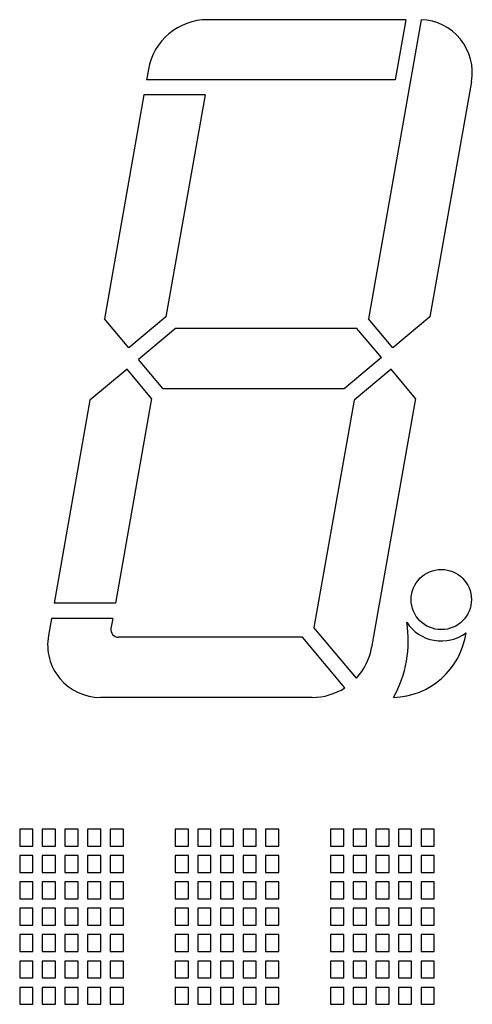
# Model space of a CAD drawing. Extents: x 135 to 755, y 134 to 456.
# Drawn here: x 208 to 220, y 185 to 211 of the extents above; entities that cross this region are included whole.
import ezdxf

# ---------------------------------------------------------------- set-up
doc = ezdxf.new("R2010")
doc.units = 0
doc.header["$MEASUREMENT"] = 0
doc.layers.get('0').update_dxf_attribs({"linetype": 'CONTINUOUS'})

msp = doc.modelspace()

# ---------------------------------------------------------------- linework, layer by layer
at = {"color": 8}
for p, q in [((218.02761, 211.23368), (212.7699, 211.23368)), ((218.43366, 211.233), (217.03324, 203.29079)), ((218.02761, 211.23368), (217.74549, 209.63368)), ((211.19421, 209.91151), (211.14522, 209.63368)), ((217.74549, 209.63368), (211.14522, 209.63368)), ((219.76874, 209.59057), (218.66661, 203.34009)), ((211.07468, 209.23368), (210.02679, 203.29079)), ((212.69937, 209.23368), (211.07468, 209.23368)), ((212.69937, 209.23368), (211.66017, 203.34009)), ((210.67739, 202.51544), (210.02679, 203.29079)), ((211.66017, 203.34009), (210.67739, 202.51544)), ((217.68383, 202.51544), (217.03324, 203.29079)), ((218.66661, 203.34009), (217.68383, 202.51544)), ((211.91728, 203.03368), (210.9345, 202.20903)), ((216.72682, 203.03368), (211.91728, 203.03368)), ((217.37741, 202.25833), (216.72682, 203.03368)), ((211.5851, 201.43368), (210.9345, 202.20903)), ((217.37741, 202.25833), (216.39463, 201.43368)), ((210.62809, 201.95191), (209.6453, 201.12726)), ((211.27868, 201.17656), (210.62809, 201.95191)), ((217.63453, 201.95191), (216.65175, 201.12726)), ((218.28512, 201.17656), (217.63453, 201.95191)), ((216.39463, 201.43368), (211.5851, 201.43368)), ((209.6453, 201.12726), (208.69427, 195.73368)), ((211.27868, 201.17656), (210.31895, 195.73368)), ((216.65175, 201.12726), (215.58736, 195.09079)), ((218.28512, 201.17656), (217.11771, 194.55584)), ((210.31895, 195.73368), (208.69427, 195.73368)), ((208.62374, 195.33368), (208.54318, 194.87678)), ((210.24842, 195.33368), (208.62374, 195.33368)), ((210.24842, 195.33368), (210.20165, 195.06841)), ((216.71562, 193.74618), (215.58736, 195.09079)), ((215.28094, 194.83368), (210.39861, 194.83368)), ((216.4092, 193.48906), (215.28094, 194.83368)), ((215.54202, 193.23368), (209.92191, 193.23368)), ((207.78096, 189.73368), (207.78096, 189.28368)), ((208.13096, 189.73368), (207.78096, 189.73368)), ((207.78096, 189.73368), (207.78096, 189.28368)), ((208.13096, 189.73368), (207.78096, 189.73368)), ((208.13096, 189.28368), (208.13096, 189.73368)), ((208.13096, 189.28368), (208.13096, 189.73368)), ((208.38096, 189.73368), (208.38096, 189.28368)), ((208.73096, 189.73368), (208.38096, 189.73368)), ((208.73096, 189.28368), (208.73096, 189.73368)), ((208.98096, 189.73368), (208.98096, 189.28368)), ((209.33096, 189.73368), (208.98096, 189.73368)), ((209.33096, 189.28368), (209.33096, 189.73368)), ((209.58096, 189.73368), (209.58096, 189.28368)), ((209.93096, 189.73368), (209.58096, 189.73368)), ((209.93096, 189.28368), (209.93096, 189.73368)), ((210.18096, 189.73368), (210.18096, 189.28368)), ((210.53096, 189.73368), (210.18096, 189.73368)), ((210.53096, 189.28368), (210.53096, 189.73368)), ((211.90596, 189.73368), (211.90596, 189.28368)), ((212.25596, 189.73368), (211.90596, 189.73368)), ((211.90596, 189.73368), (211.90596, 189.28368)), ((212.25596, 189.73368), (211.90596, 189.73368)), ((212.25596, 189.28368), (212.25596, 189.73368)), ((212.25596, 189.28368), (212.25596, 189.73368)), ((212.50596, 189.73368), (212.50596, 189.28368)), ((212.85596, 189.73368), (212.50596, 189.73368)), ((212.85596, 189.28368), (212.85596, 189.73368)), ((213.10596, 189.73368), (213.10596, 189.28368)), ((213.45596, 189.73368), (213.10596, 189.73368)), ((213.45596, 189.28368), (213.45596, 189.73368)), ((213.70596, 189.73368), (213.70596, 189.28368)), ((214.05596, 189.73368), (213.70596, 189.73368)), ((214.05596, 189.28368), (214.05596, 189.73368)), ((214.30596, 189.73368), (214.30596, 189.28368)), ((214.65596, 189.73368), (214.30596, 189.73368)), ((214.65596, 189.28368), (214.65596, 189.73368)), ((216.03096, 189.73368), (216.03096, 189.28368)), ((216.38096, 189.73368), (216.03096, 189.73368)), ((216.03096, 189.73368), (216.03096, 189.28368)), ((216.38096, 189.73368), (216.03096, 189.73368)), ((216.38096, 189.28368), (216.38096, 189.73368)), ((216.38096, 189.28368), (216.38096, 189.73368)), ((216.63096, 189.73368), (216.63096, 189.28368)), ((216.98096, 189.73368), (216.63096, 189.73368)), ((216.98096, 189.28368), (216.98096, 189.73368)), ((217.23096, 189.73368), (217.23096, 189.28368)), ((217.58096, 189.73368), (217.23096, 189.73368)), ((217.58096, 189.28368), (217.58096, 189.73368)), ((217.83096, 189.73368), (217.83096, 189.28368)), ((218.18096, 189.73368), (217.83096, 189.73368)), ((218.18096, 189.28368), (218.18096, 189.73368)), ((218.43096, 189.73368), (218.43096, 189.28368)), ((218.78096, 189.73368), (218.43096, 189.73368)), ((218.78096, 189.28368), (218.78096, 189.73368)), ((207.78096, 189.28368), (208.13096, 189.28368)), ((207.78096, 189.28368), (208.13096, 189.28368)), ((208.38096, 189.28368), (208.73096, 189.28368)), ((208.98096, 189.28368), (209.33096, 189.28368)), ((209.58096, 189.28368), (209.93096, 189.28368)), ((210.18096, 189.28368), (210.53096, 189.28368)), ((211.90596, 189.28368), (212.25596, 189.28368)), ((211.90596, 189.28368), (212.25596, 189.28368)), ((212.50596, 189.28368), (212.85596, 189.28368)), ((213.10596, 189.28368), (213.45596, 189.28368)), ((213.70596, 189.28368), (214.05596, 189.28368)), ((214.30596, 189.28368), (214.65596, 189.28368)), ((216.03096, 189.28368), (216.38096, 189.28368)), ((216.03096, 189.28368), (216.38096, 189.28368)), ((216.63096, 189.28368), (216.98096, 189.28368)), ((217.23096, 189.28368), (217.58096, 189.28368)), ((217.83096, 189.28368), (218.18096, 189.28368)), ((218.43096, 189.28368), (218.78096, 189.28368)), ((207.78096, 189.03368), (207.78096, 188.58368)), ((208.13096, 189.03368), (207.78096, 189.03368)), ((207.78096, 189.03368), (207.78096, 188.58368)), ((208.13096, 189.03368), (207.78096, 189.03368)), ((208.13096, 188.58368), (208.13096, 189.03368)), ((208.13096, 188.58368), (208.13096, 189.03368)), ((208.38096, 189.03368), (208.38096, 188.58368)), ((208.73096, 189.03368), (208.38096, 189.03368)), ((208.73096, 188.58368), (208.73096, 189.03368)), ((208.98096, 189.03368), (208.98096, 188.58368)), ((209.33096, 189.03368), (208.98096, 189.03368)), ((209.33096, 188.58368), (209.33096, 189.03368)), ((209.58096, 189.03368), (209.58096, 188.58368)), ((209.93096, 189.03368), (209.58096, 189.03368)), ((209.93096, 188.58368), (209.93096, 189.03368)), ((210.18096, 189.03368), (210.18096, 188.58368)), ((210.53096, 189.03368), (210.18096, 189.03368)), ((210.53096, 188.58368), (210.53096, 189.03368)), ((211.90596, 189.03368), (211.90596, 188.58368)), ((212.25596, 189.03368), (211.90596, 189.03368)), ((211.90596, 189.03368), (211.90596, 188.58368)), ((212.25596, 189.03368), (211.90596, 189.03368)), ((212.25596, 188.58368), (212.25596, 189.03368)), ((212.25596, 188.58368), (212.25596, 189.03368)), ((212.50596, 189.03368), (212.50596, 188.58368)), ((212.85596, 189.03368), (212.50596, 189.03368)), ((212.85596, 188.58368), (212.85596, 189.03368)), ((213.10596, 189.03368), (213.10596, 188.58368)), ((213.45596, 189.03368), (213.10596, 189.03368)), ((213.45596, 188.58368), (213.45596, 189.03368)), ((213.70596, 189.03368), (213.70596, 188.58368)), ((214.05596, 189.03368), (213.70596, 189.03368)), ((214.05596, 188.58368), (214.05596, 189.03368)), ((214.30596, 189.03368), (214.30596, 188.58368)), ((214.65596, 189.03368), (214.30596, 189.03368)), ((214.65596, 188.58368), (214.65596, 189.03368)), ((216.03096, 189.03368), (216.03096, 188.58368)), ((216.38096, 189.03368), (216.03096, 189.03368)), ((216.03096, 189.03368), (216.03096, 188.58368)), ((216.38096, 189.03368), (216.03096, 189.03368)), ((216.38096, 188.58368), (216.38096, 189.03368)), ((216.38096, 188.58368), (216.38096, 189.03368)), ((216.63096, 189.03368), (216.63096, 188.58368)), ((216.98096, 189.03368), (216.63096, 189.03368)), ((216.98096, 188.58368), (216.98096, 189.03368)), ((217.23096, 189.03368), (217.23096, 188.58368)), ((217.58096, 189.03368), (217.23096, 189.03368)), ((217.58096, 188.58368), (217.58096, 189.03368)), ((217.83096, 189.03368), (217.83096, 188.58368)), ((218.18096, 189.03368), (217.83096, 189.03368)), ((218.18096, 188.58368), (218.18096, 189.03368)), ((218.43096, 189.03368), (218.43096, 188.58368)), ((218.78096, 189.03368), (218.43096, 189.03368)), ((218.78096, 188.58368), (218.78096, 189.03368)), ((207.78096, 188.58368), (208.13096, 188.58368)), ((207.78096, 188.58368), (208.13096, 188.58368)), ((208.38096, 188.58368), (208.73096, 188.58368)), ((208.98096, 188.58368), (209.33096, 188.58368)), ((209.58096, 188.58368), (209.93096, 188.58368)), ((210.18096, 188.58368), (210.53096, 188.58368)), ((211.90596, 188.58368), (212.25596, 188.58368)), ((211.90596, 188.58368), (212.25596, 188.58368)), ((212.50596, 188.58368), (212.85596, 188.58368)), ((213.10596, 188.58368), (213.45596, 188.58368)), ((213.70596, 188.58368), (214.05596, 188.58368)), ((214.30596, 188.58368), (214.65596, 188.58368)), ((216.03096, 188.58368), (216.38096, 188.58368)), ((216.03096, 188.58368), (216.38096, 188.58368)), ((216.63096, 188.58368), (216.98096, 188.58368)), ((217.23096, 188.58368), (217.58096, 188.58368)), ((217.83096, 188.58368), (218.18096, 188.58368)), ((218.43096, 188.58368), (218.78096, 188.58368)), ((207.78096, 188.33368), (207.78096, 187.88368)), ((208.13096, 188.33368), (207.78096, 188.33368)), ((207.78096, 188.33368), (207.78096, 187.88368)), ((208.13096, 188.33368), (207.78096, 188.33368)), ((208.13096, 187.88368), (208.13096, 188.33368)), ((208.13096, 187.88368), (208.13096, 188.33368)), ((208.38096, 188.33368), (208.38096, 187.88368)), ((208.73096, 188.33368), (208.38096, 188.33368)), ((208.73096, 187.88368), (208.73096, 188.33368)), ((208.98096, 188.33368), (208.98096, 187.88368)), ((209.33096, 188.33368), (208.98096, 188.33368)), ((209.33096, 187.88368), (209.33096, 188.33368)), ((209.58096, 188.33368), (209.58096, 187.88368)), ((209.93096, 188.33368), (209.58096, 188.33368)), ((209.93096, 187.88368), (209.93096, 188.33368)), ((210.18096, 188.33368), (210.18096, 187.88368)), ((210.53096, 188.33368), (210.18096, 188.33368)), ((210.53096, 187.88368), (210.53096, 188.33368)), ((211.90596, 188.33368), (211.90596, 187.88368)), ((212.25596, 188.33368), (211.90596, 188.33368)), ((211.90596, 188.33368), (211.90596, 187.88368)), ((212.25596, 188.33368), (211.90596, 188.33368)), ((212.25596, 187.88368), (212.25596, 188.33368)), ((212.25596, 187.88368), (212.25596, 188.33368)), ((212.50596, 188.33368), (212.50596, 187.88368)), ((212.85596, 188.33368), (212.50596, 188.33368)), ((212.85596, 187.88368), (212.85596, 188.33368)), ((213.10596, 188.33368), (213.10596, 187.88368)), ((213.45596, 188.33368), (213.10596, 188.33368)), ((213.45596, 187.88368), (213.45596, 188.33368)), ((213.70596, 188.33368), (213.70596, 187.88368)), ((214.05596, 188.33368), (213.70596, 188.33368)), ((214.05596, 187.88368), (214.05596, 188.33368)), ((214.30596, 188.33368), (214.30596, 187.88368)), ((214.65596, 188.33368), (214.30596, 188.33368)), ((214.65596, 187.88368), (214.65596, 188.33368)), ((216.03096, 188.33368), (216.03096, 187.88368)), ((216.38096, 188.33368), (216.03096, 188.33368)), ((216.03096, 188.33368), (216.03096, 187.88368)), ((216.38096, 188.33368), (216.03096, 188.33368)), ((216.38096, 187.88368), (216.38096, 188.33368)), ((216.38096, 187.88368), (216.38096, 188.33368)), ((216.63096, 188.33368), (216.63096, 187.88368)), ((216.98096, 188.33368), (216.63096, 188.33368)), ((216.98096, 187.88368), (216.98096, 188.33368)), ((217.23096, 188.33368), (217.23096, 187.88368)), ((217.58096, 188.33368), (217.23096, 188.33368)), ((217.58096, 187.88368), (217.58096, 188.33368)), ((217.83096, 188.33368), (217.83096, 187.88368)), ((218.18096, 188.33368), (217.83096, 188.33368)), ((218.18096, 187.88368), (218.18096, 188.33368)), ((218.43096, 188.33368), (218.43096, 187.88368)), ((218.78096, 188.33368), (218.43096, 188.33368)), ((218.78096, 187.88368), (218.78096, 188.33368)), ((207.78096, 187.88368), (208.13096, 187.88368)), ((207.78096, 187.88368), (208.13096, 187.88368)), ((208.38096, 187.88368), (208.73096, 187.88368)), ((208.98096, 187.88368), (209.33096, 187.88368)), ((209.58096, 187.88368), (209.93096, 187.88368)), ((210.18096, 187.88368), (210.53096, 187.88368)), ((211.90596, 187.88368), (212.25596, 187.88368)), ((211.90596, 187.88368), (212.25596, 187.88368)), ((212.50596, 187.88368), (212.85596, 187.88368)), ((213.10596, 187.88368), (213.45596, 187.88368)), ((213.70596, 187.88368), (214.05596, 187.88368)), ((214.30596, 187.88368), (214.65596, 187.88368)), ((216.03096, 187.88368), (216.38096, 187.88368)), ((216.03096, 187.88368), (216.38096, 187.88368)), ((216.63096, 187.88368), (216.98096, 187.88368)), ((217.23096, 187.88368), (217.58096, 187.88368)), ((217.83096, 187.88368), (218.18096, 187.88368)), ((218.43096, 187.88368), (218.78096, 187.88368)), ((207.78096, 187.63368), (207.78096, 187.18368)), ((208.13096, 187.63368), (207.78096, 187.63368)), ((207.78096, 187.63368), (207.78096, 187.18368)), ((208.13096, 187.63368), (207.78096, 187.63368)), ((208.13096, 187.18368), (208.13096, 187.63368)), ((208.13096, 187.18368), (208.13096, 187.63368)), ((208.38096, 187.63368), (208.38096, 187.18368)), ((208.73096, 187.63368), (208.38096, 187.63368)), ((208.73096, 187.18368), (208.73096, 187.63368)), ((208.98096, 187.63368), (208.98096, 187.18368)), ((209.33096, 187.63368), (208.98096, 187.63368)), ((209.33096, 187.18368), (209.33096, 187.63368)), ((209.58096, 187.63368), (209.58096, 187.18368)), ((209.93096, 187.63368), (209.58096, 187.63368)), ((209.93096, 187.18368), (209.93096, 187.63368)), ((210.18096, 187.63368), (210.18096, 187.18368)), ((210.53096, 187.63368), (210.18096, 187.63368)), ((210.53096, 187.18368), (210.53096, 187.63368)), ((211.90596, 187.63368), (211.90596, 187.18368)), ((212.25596, 187.63368), (211.90596, 187.63368)), ((211.90596, 187.63368), (211.90596, 187.18368)), ((212.25596, 187.63368), (211.90596, 187.63368)), ((212.25596, 187.18368), (212.25596, 187.63368)), ((212.25596, 187.18368), (212.25596, 187.63368)), ((212.50596, 187.63368), (212.50596, 187.18368)), ((212.85596, 187.63368), (212.50596, 187.63368)), ((212.85596, 187.18368), (212.85596, 187.63368)), ((213.10596, 187.63368), (213.10596, 187.18368)), ((213.45596, 187.63368), (213.10596, 187.63368)), ((213.45596, 187.18368), (213.45596, 187.63368)), ((213.70596, 187.63368), (213.70596, 187.18368)), ((214.05596, 187.63368), (213.70596, 187.63368)), ((214.05596, 187.18368), (214.05596, 187.63368)), ((214.30596, 187.63368), (214.30596, 187.18368)), ((214.65596, 187.63368), (214.30596, 187.63368)), ((214.65596, 187.18368), (214.65596, 187.63368)), ((216.03096, 187.63368), (216.03096, 187.18368)), ((216.38096, 187.63368), (216.03096, 187.63368)), ((216.03096, 187.63368), (216.03096, 187.18368)), ((216.38096, 187.63368), (216.03096, 187.63368)), ((216.38096, 187.18368), (216.38096, 187.63368)), ((216.38096, 187.18368), (216.38096, 187.63368)), ((216.63096, 187.63368), (216.63096, 187.18368)), ((216.98096, 187.63368), (216.63096, 187.63368)), ((216.98096, 187.18368), (216.98096, 187.63368)), ((217.23096, 187.63368), (217.23096, 187.18368)), ((217.58096, 187.63368), (217.23096, 187.63368)), ((217.58096, 187.18368), (217.58096, 187.63368)), ((217.83096, 187.63368), (217.83096, 187.18368)), ((218.18096, 187.63368), (217.83096, 187.63368)), ((218.18096, 187.18368), (218.18096, 187.63368)), ((218.43096, 187.63368), (218.43096, 187.18368)), ((218.78096, 187.63368), (218.43096, 187.63368)), ((218.78096, 187.18368), (218.78096, 187.63368)), ((207.78096, 187.18368), (208.13096, 187.18368)), ((207.78096, 187.18368), (208.13096, 187.18368)), ((208.38096, 187.18368), (208.73096, 187.18368)), ((208.98096, 187.18368), (209.33096, 187.18368)), ((209.58096, 187.18368), (209.93096, 187.18368)), ((210.18096, 187.18368), (210.53096, 187.18368)), ((211.90596, 187.18368), (212.25596, 187.18368)), ((211.90596, 187.18368), (212.25596, 187.18368)), ((212.50596, 187.18368), (212.85596, 187.18368)), ((213.10596, 187.18368), (213.45596, 187.18368)), ((213.70596, 187.18368), (214.05596, 187.18368)), ((214.30596, 187.18368), (214.65596, 187.18368)), ((216.03096, 187.18368), (216.38096, 187.18368)), ((216.03096, 187.18368), (216.38096, 187.18368)), ((216.63096, 187.18368), (216.98096, 187.18368)), ((217.23096, 187.18368), (217.58096, 187.18368)), ((217.83096, 187.18368), (218.18096, 187.18368)), ((218.43096, 187.18368), (218.78096, 187.18368)), ((207.78096, 186.93368), (207.78096, 186.48368)), ((208.13096, 186.93368), (207.78096, 186.93368)), ((207.78096, 186.93368), (207.78096, 186.48368)), ((208.13096, 186.93368), (207.78096, 186.93368)), ((208.13096, 186.48368), (208.13096, 186.93368)), ((208.13096, 186.48368), (208.13096, 186.93368)), ((208.38096, 186.93368), (208.38096, 186.48368)), ((208.73096, 186.93368), (208.38096, 186.93368)), ((208.73096, 186.48368), (208.73096, 186.93368)), ((208.98096, 186.93368), (208.98096, 186.48368)), ((209.33096, 186.93368), (208.98096, 186.93368)), ((209.33096, 186.48368), (209.33096, 186.93368)), ((209.58096, 186.93368), (209.58096, 186.48368)), ((209.93096, 186.93368), (209.58096, 186.93368)), ((209.93096, 186.48368), (209.93096, 186.93368)), ((210.18096, 186.93368), (210.18096, 186.48368)), ((210.53096, 186.93368), (210.18096, 186.93368)), ((210.53096, 186.48368), (210.53096, 186.93368)), ((211.90596, 186.93368), (211.90596, 186.48368)), ((212.25596, 186.93368), (211.90596, 186.93368)), ((211.90596, 186.93368), (211.90596, 186.48368)), ((212.25596, 186.93368), (211.90596, 186.93368)), ((212.25596, 186.48368), (212.25596, 186.93368)), ((212.25596, 186.48368), (212.25596, 186.93368)), ((212.50596, 186.93368), (212.50596, 186.48368)), ((212.85596, 186.93368), (212.50596, 186.93368)), ((212.85596, 186.48368), (212.85596, 186.93368)), ((213.10596, 186.93368), (213.10596, 186.48368)), ((213.45596, 186.93368), (213.10596, 186.93368)), ((213.45596, 186.48368), (213.45596, 186.93368)), ((213.70596, 186.93368), (213.70596, 186.48368)), ((214.05596, 186.93368), (213.70596, 186.93368)), ((214.05596, 186.48368), (214.05596, 186.93368)), ((214.30596, 186.93368), (214.30596, 186.48368)), ((214.65596, 186.93368), (214.30596, 186.93368)), ((214.65596, 186.48368), (214.65596, 186.93368)), ((216.03096, 186.93368), (216.03096, 186.48368)), ((216.38096, 186.93368), (216.03096, 186.93368)), ((216.03096, 186.93368), (216.03096, 186.48368)), ((216.38096, 186.93368), (216.03096, 186.93368)), ((216.38096, 186.48368), (216.38096, 186.93368)), ((216.38096, 186.48368), (216.38096, 186.93368)), ((216.63096, 186.93368), (216.63096, 186.48368)), ((216.98096, 186.93368), (216.63096, 186.93368)), ((216.98096, 186.48368), (216.98096, 186.93368)), ((217.23096, 186.93368), (217.23096, 186.48368)), ((217.58096, 186.93368), (217.23096, 186.93368)), ((217.58096, 186.48368), (217.58096, 186.93368)), ((217.83096, 186.93368), (217.83096, 186.48368)), ((218.18096, 186.93368), (217.83096, 186.93368)), ((218.18096, 186.48368), (218.18096, 186.93368)), ((218.43096, 186.93368), (218.43096, 186.48368)), ((218.78096, 186.93368), (218.43096, 186.93368)), ((218.78096, 186.48368), (218.78096, 186.93368)), ((207.78096, 186.48368), (208.13096, 186.48368)), ((207.78096, 186.48368), (208.13096, 186.48368)), ((208.38096, 186.48368), (208.73096, 186.48368)), ((208.98096, 186.48368), (209.33096, 186.48368)), ((209.58096, 186.48368), (209.93096, 186.48368)), ((210.18096, 186.48368), (210.53096, 186.48368)), ((211.90596, 186.48368), (212.25596, 186.48368)), ((211.90596, 186.48368), (212.25596, 186.48368)), ((212.50596, 186.48368), (212.85596, 186.48368)), ((213.10596, 186.48368), (213.45596, 186.48368)), ((213.70596, 186.48368), (214.05596, 186.48368)), ((214.30596, 186.48368), (214.65596, 186.48368)), ((216.03096, 186.48368), (216.38096, 186.48368)), ((216.03096, 186.48368), (216.38096, 186.48368)), ((216.63096, 186.48368), (216.98096, 186.48368)), ((217.23096, 186.48368), (217.58096, 186.48368)), ((217.83096, 186.48368), (218.18096, 186.48368)), ((218.43096, 186.48368), (218.78096, 186.48368)), ((207.78096, 186.23368), (207.78096, 185.78368)), ((208.13096, 186.23368), (207.78096, 186.23368)), ((207.78096, 186.23368), (207.78096, 185.78368)), ((208.13096, 186.23368), (207.78096, 186.23368)), ((208.13096, 185.78368), (208.13096, 186.23368)), ((208.13096, 185.78368), (208.13096, 186.23368)), ((208.38096, 186.23368), (208.38096, 185.78368)), ((208.73096, 186.23368), (208.38096, 186.23368)), ((208.73096, 185.78368), (208.73096, 186.23368)), ((208.98096, 186.23368), (208.98096, 185.78368)), ((209.33096, 186.23368), (208.98096, 186.23368)), ((209.33096, 185.78368), (209.33096, 186.23368)), ((209.58096, 186.23368), (209.58096, 185.78368)), ((209.93096, 186.23368), (209.58096, 186.23368)), ((209.93096, 185.78368), (209.93096, 186.23368)), ((210.18096, 186.23368), (210.18096, 185.78368)), ((210.53096, 186.23368), (210.18096, 186.23368)), ((210.53096, 185.78368), (210.53096, 186.23368)), ((211.90596, 186.23368), (211.90596, 185.78368)), ((212.25596, 186.23368), (211.90596, 186.23368)), ((211.90596, 186.23368), (211.90596, 185.78368)), ((212.25596, 186.23368), (211.90596, 186.23368)), ((212.25596, 185.78368), (212.25596, 186.23368)), ((212.25596, 185.78368), (212.25596, 186.23368)), ((212.50596, 186.23368), (212.50596, 185.78368)), ((212.85596, 186.23368), (212.50596, 186.23368)), ((212.85596, 185.78368), (212.85596, 186.23368)), ((213.10596, 186.23368), (213.10596, 185.78368)), ((213.45596, 186.23368), (213.10596, 186.23368)), ((213.45596, 185.78368), (213.45596, 186.23368)), ((213.70596, 186.23368), (213.70596, 185.78368)), ((214.05596, 186.23368), (213.70596, 186.23368)), ((214.05596, 185.78368), (214.05596, 186.23368)), ((214.30596, 186.23368), (214.30596, 185.78368)), ((214.65596, 186.23368), (214.30596, 186.23368)), ((214.65596, 185.78368), (214.65596, 186.23368)), ((216.03096, 186.23368), (216.03096, 185.78368)), ((216.38096, 186.23368), (216.03096, 186.23368)), ((216.03096, 186.23368), (216.03096, 185.78368)), ((216.38096, 186.23368), (216.03096, 186.23368)), ((216.38096, 185.78368), (216.38096, 186.23368)), ((216.38096, 185.78368), (216.38096, 186.23368)), ((216.63096, 186.23368), (216.63096, 185.78368)), ((216.98096, 186.23368), (216.63096, 186.23368)), ((216.98096, 185.78368), (216.98096, 186.23368)), ((217.23096, 186.23368), (217.23096, 185.78368)), ((217.58096, 186.23368), (217.23096, 186.23368)), ((217.58096, 185.78368), (217.58096, 186.23368)), ((217.83096, 186.23368), (217.83096, 185.78368)), ((218.18096, 186.23368), (217.83096, 186.23368)), ((218.18096, 185.78368), (218.18096, 186.23368)), ((218.43096, 186.23368), (218.43096, 185.78368)), ((218.78096, 186.23368), (218.43096, 186.23368)), ((218.78096, 185.78368), (218.78096, 186.23368)), ((207.78096, 185.78368), (208.13096, 185.78368)), ((207.78096, 185.78368), (208.13096, 185.78368)), ((208.38096, 185.78368), (208.73096, 185.78368)), ((208.98096, 185.78368), (209.33096, 185.78368)), ((209.58096, 185.78368), (209.93096, 185.78368)), ((210.18096, 185.78368), (210.53096, 185.78368)), ((211.90596, 185.78368), (212.25596, 185.78368)), ((211.90596, 185.78368), (212.25596, 185.78368)), ((212.50596, 185.78368), (212.85596, 185.78368)), ((213.10596, 185.78368), (213.45596, 185.78368)), ((213.70596, 185.78368), (214.05596, 185.78368)), ((214.30596, 185.78368), (214.65596, 185.78368)), ((216.03096, 185.78368), (216.38096, 185.78368)), ((216.03096, 185.78368), (216.38096, 185.78368)), ((216.63096, 185.78368), (216.98096, 185.78368)), ((217.23096, 185.78368), (217.58096, 185.78368)), ((217.83096, 185.78368), (218.18096, 185.78368)), ((218.43096, 185.78368), (218.78096, 185.78368)), ((208.13096, 185.53368), (207.78096, 185.53368)), ((208.13096, 185.53368), (207.78096, 185.53368)), ((207.78096, 185.53368), (207.78096, 185.08368)), ((207.78096, 185.53368), (207.78096, 185.08368)), ((208.13096, 185.08368), (208.13096, 185.53368)), ((208.13096, 185.08368), (208.13096, 185.53368)), ((208.73096, 185.53368), (208.38096, 185.53368)), ((208.38096, 185.53368), (208.38096, 185.08368)), ((208.73096, 185.08368), (208.73096, 185.53368)), ((209.33096, 185.53368), (208.98096, 185.53368)), ((208.98096, 185.53368), (208.98096, 185.08368)), ((209.33096, 185.08368), (209.33096, 185.53368)), ((209.93096, 185.53368), (209.58096, 185.53368)), ((209.58096, 185.53368), (209.58096, 185.08368)), ((209.93096, 185.08368), (209.93096, 185.53368)), ((210.53096, 185.53368), (210.18096, 185.53368)), ((210.18096, 185.53368), (210.18096, 185.08368)), ((210.53096, 185.08368), (210.53096, 185.53368)), ((212.25596, 185.53368), (211.90596, 185.53368)), ((212.25596, 185.53368), (211.90596, 185.53368)), ((211.90596, 185.53368), (211.90596, 185.08368)), ((211.90596, 185.53368), (211.90596, 185.08368)), ((212.25596, 185.08368), (212.25596, 185.53368)), ((212.25596, 185.08368), (212.25596, 185.53368)), ((212.85596, 185.53368), (212.50596, 185.53368)), ((212.50596, 185.53368), (212.50596, 185.08368)), ((212.85596, 185.08368), (212.85596, 185.53368)), ((213.45596, 185.53368), (213.10596, 185.53368)), ((213.10596, 185.53368), (213.10596, 185.08368)), ((213.45596, 185.08368), (213.45596, 185.53368)), ((214.05596, 185.53368), (213.70596, 185.53368)), ((213.70596, 185.53368), (213.70596, 185.08368)), ((214.05596, 185.08368), (214.05596, 185.53368)), ((214.65596, 185.53368), (214.30596, 185.53368)), ((214.30596, 185.53368), (214.30596, 185.08368)), ((214.65596, 185.08368), (214.65596, 185.53368)), ((216.38096, 185.53368), (216.03096, 185.53368)), ((216.38096, 185.53368), (216.03096, 185.53368)), ((216.03096, 185.53368), (216.03096, 185.08368)), ((216.03096, 185.53368), (216.03096, 185.08368)), ((216.38096, 185.08368), (216.38096, 185.53368)), ((216.38096, 185.08368), (216.38096, 185.53368)), ((216.98096, 185.53368), (216.63096, 185.53368)), ((216.63096, 185.53368), (216.63096, 185.08368)), ((216.98096, 185.08368), (216.98096, 185.53368)), ((217.58096, 185.53368), (217.23096, 185.53368)), ((217.23096, 185.53368), (217.23096, 185.08368)), ((217.58096, 185.08368), (217.58096, 185.53368)), ((218.18096, 185.53368), (217.83096, 185.53368)), ((217.83096, 185.53368), (217.83096, 185.08368)), ((218.18096, 185.08368), (218.18096, 185.53368)), ((218.78096, 185.53368), (218.43096, 185.53368)), ((218.43096, 185.53368), (218.43096, 185.08368)), ((218.78096, 185.08368), (218.78096, 185.53368)), ((207.78096, 185.08368), (208.13096, 185.08368)), ((207.78096, 185.08368), (208.13096, 185.08368)), ((208.38096, 185.08368), (208.73096, 185.08368)), ((208.98096, 185.08368), (209.33096, 185.08368)), ((209.58096, 185.08368), (209.93096, 185.08368)), ((210.18096, 185.08368), (210.53096, 185.08368)), ((211.90596, 185.08368), (212.25596, 185.08368)), ((211.90596, 185.08368), (212.25596, 185.08368)), ((212.50596, 185.08368), (212.85596, 185.08368)), ((213.10596, 185.08368), (213.45596, 185.08368)), ((213.70596, 185.08368), (214.05596, 185.08368)), ((214.30596, 185.08368), (214.65596, 185.08368)), ((216.03096, 185.08368), (216.38096, 185.08368)), ((216.03096, 185.08368), (216.38096, 185.08368)), ((216.63096, 185.08368), (216.98096, 185.08368)), ((217.23096, 185.08368), (217.58096, 185.08368)), ((217.83096, 185.08368), (218.18096, 185.08368)), ((218.43096, 185.08368), (218.78096, 185.08368))]:
    msp.add_line(p, q, dxfattribs=at)
for points in [[(217.69692, 193.23368, 0.17395858), (218.04876, 195.22908, 0.17395858)], [(217.69692, 193.23368, 0.36593312), (219.62446, 194.95124, 0.36593312)]]:
    msp.add_lwpolyline(points, format="xyb", dxfattribs=at)
msp.add_circle((218.96771, 195.83368), 0.8, dxfattribs=at)
for centre, radius, start, end in [((212.7699, 209.63368), 1.6, 90, 170), ((218.39001, 209.83368), 1.4, 350, 88.213211), ((218.96771, 195.83368), 1.1, 213.341758, 306.658242), ((209.92191, 194.63368), 1.4, 170, 270), ((210.39861, 195.03368), 0.2, 170, 270), ((215.54202, 194.83368), 1.6, 317.180756, 350), ((215.54202, 194.83368), 1.6, 270, 302.819244)]:
    msp.add_arc(centre, radius, start, end, dxfattribs=at)

doc.saveas('drawing.dxf')
